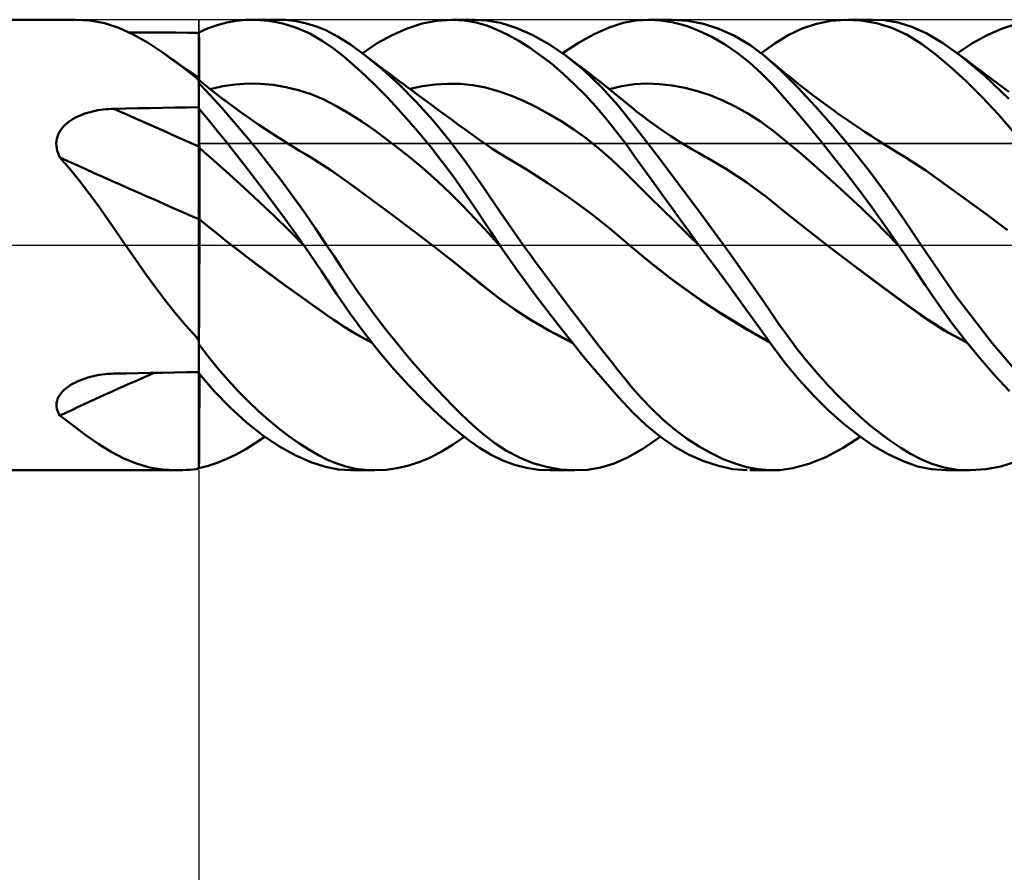
# Model space of a CAD drawing. Units: millimetres. Extents: x -53 to 54, y -36 to 40.
# Drawn here: x 9 to 20, y -7 to 2 of the extents above; entities that cross this region are included whole.
import ezdxf

# ---------------------------------------------------------------- set-up
doc = ezdxf.new("R2010")
doc.units = ezdxf.units.MM
doc.header["$LTSCALE"] = 4.45
doc.linetypes.add('LONGDASH_DASH', pattern=[0.85, 0.4, -0.2, 0.05, -0.2])
for name, color, linetype in [('1', 4, 'CONTINUOUS'), ('2', 7, 'CONTINUOUS'), ('4', 2, 'LONGDASH_DASH'), ('CUT', 1, 'CONTINUOUS'), ('NOCUT', 7, 'CONTINUOUS'), ('SK4', 2, 'LONGDASH_DASH')]:
    doc.layers.add(name, color=color, linetype=linetype)

msp = doc.modelspace()

# ---------------------------------------------------------------- linework, layer by layer
at = {"layer": '1', "color": 4, "linetype": 'CONTINUOUS', "lineweight": 50}
for p, q in [((6, 2.5), (9.628, 2.5)), ((9.795, 2.49), (9.633, 2.5)), ((9.952, 2.46), (9.795, 2.49)), ((10.11, 2.41), (9.952, 2.46)), ((10.27, 2.337), (10.11, 2.41)), ((11, 2.359), (11.101, 2.405)), ((11.101, 2.405), (11.204, 2.441)), ((11.204, 2.441), (11.308, 2.469)), ((11.308, 2.469), (11.413, 2.488)), ((11.413, 2.488), (11.52, 2.498)), ((11.52, 2.498), (11.627, 2.5)), ((11.595, 2.5), (11.87, 2.5)), ((11.779, 2.487), (11.627, 2.5)), ((11.932, 2.457), (11.779, 2.487)), ((11.962, 2.497), (11.844, 2.5)), ((12.082, 2.41), (11.932, 2.457)), ((12.078, 2.483), (11.962, 2.497)), ((12.192, 2.459), (12.078, 2.483)), ((12.23, 2.346), (12.082, 2.41)), ((12.304, 2.424), (12.192, 2.459)), ((12.415, 2.379), (12.304, 2.424)), ((13.142, 2.33), (13.309, 2.403)), ((13.309, 2.403), (13.476, 2.456)), ((13.476, 2.456), (13.641, 2.488)), ((13.641, 2.488), (13.804, 2.5)), ((13.945, 2.492), (13.804, 2.5)), ((13.812, 2.5), (14.066, 2.5)), ((14.074, 2.47), (13.945, 2.492)), ((14.192, 2.492), (14.065, 2.5)), ((14.194, 2.435), (14.074, 2.47)), ((14.344, 2.465), (14.192, 2.492)), ((14.31, 2.389), (14.194, 2.435)), ((14.519, 2.41), (14.344, 2.465)), ((14.703, 2.329), (14.519, 2.41)), ((15.384, 2.341), (15.552, 2.415)), ((15.552, 2.415), (15.706, 2.465)), ((15.706, 2.465), (15.849, 2.492)), ((15.849, 2.492), (15.989, 2.5)), ((15.985, 2.5), (16.249, 2.5)), ((16.125, 2.492), (15.989, 2.5)), ((16.264, 2.469), (16.125, 2.492)), ((16.422, 2.489), (16.251, 2.5)), ((16.405, 2.431), (16.264, 2.469)), ((16.546, 2.378), (16.405, 2.431)), ((16.596, 2.455), (16.422, 2.489)), ((16.769, 2.399), (16.596, 2.455)), ((17.691, 2.401), (17.849, 2.454)), ((17.849, 2.454), (18.01, 2.487)), ((18.01, 2.487), (18.175, 2.5)), ((18.345, 2.492), (18.175, 2.5)), ((18.199, 2.5), (18.473, 2.5)), ((18.517, 2.462), (18.345, 2.492)), ((18.604, 2.493), (18.448, 2.5)), ((18.688, 2.408), (18.517, 2.462)), ((18.758, 2.467), (18.604, 2.493)), ((18.855, 2.331), (18.688, 2.408)), ((18.908, 2.421), (18.758, 2.467)), ((19.067, 2.35), (18.908, 2.421)), ((19.904, 2.4), (20.073, 2.454)), ((10.355, 2.359), (10.225, 2.359)), ((10.436, 2.243), (10.27, 2.337)), ((10.484, 2.358), (10.355, 2.359)), ((10.613, 2.357), (10.484, 2.358)), ((10.742, 2.356), (10.613, 2.357)), ((10.871, 2.355), (10.742, 2.356)), ((11, 2.354), (10.871, 2.355)), ((11, 2.275), (11, 2.359)), ((11.001, 2.267), (11, 2.355)), ((11, 2.272), (11, 2.355)), ((12.368, 2.267), (12.23, 2.346)), ((12.536, 2.315), (12.415, 2.379)), ((12.682, 2.223), (12.536, 2.315)), ((12.978, 2.238), (13.142, 2.33)), ((14.427, 2.333), (14.31, 2.389)), ((14.547, 2.267), (14.427, 2.333)), ((14.889, 2.225), (14.703, 2.329)), ((15.21, 2.244), (15.384, 2.341)), ((16.689, 2.311), (16.546, 2.378)), ((16.83, 2.23), (16.689, 2.311)), ((16.941, 2.321), (16.769, 2.399)), ((17.11, 2.22), (16.941, 2.321)), ((17.387, 2.237), (17.536, 2.329)), ((17.536, 2.329), (17.691, 2.401)), ((19.015, 2.232), (18.855, 2.331)), ((19.25, 2.242), (19.067, 2.35)), ((19.575, 2.235), (19.738, 2.326)), ((19.738, 2.326), (19.904, 2.4)), ((10.603, 2.131), (10.436, 2.243)), ((11, 2.192), (11, 2.275)), ((11, 2.188), (11, 2.272)), ((11, 2.108), (11, 2.192)), ((11, 2.105), (11, 2.188)), ((11.001, 2.179), (11.001, 2.267)), ((12.494, 2.18), (12.368, 2.267)), ((12.855, 2.097), (12.682, 2.223)), ((12.816, 2.127), (12.978, 2.238)), ((14.668, 2.191), (14.547, 2.267)), ((14.79, 2.104), (14.668, 2.191)), ((15.075, 2.098), (14.889, 2.225)), ((15.034, 2.127), (15.21, 2.244)), ((16.971, 2.134), (16.83, 2.23)), ((17.274, 2.098), (17.11, 2.22)), ((17.238, 2.127), (17.387, 2.237)), ((19.177, 2.111), (19.015, 2.232)), ((19.456, 2.097), (19.25, 2.242)), ((19.416, 2.127), (19.575, 2.235)), ((10.662, 2.089), (10.603, 2.131)), ((10.669, 2.085), (10.603, 2.131)), ((10.722, 2.045), (10.662, 2.089)), ((10.735, 2.039), (10.669, 2.085)), ((11, 2.024), (11, 2.108)), ((11, 2.022), (11, 2.105)), ((11.002, 2.091), (11.001, 2.179)), ((11.003, 2.004), (11.002, 2.091)), ((12.612, 2.086), (12.494, 2.18)), ((12.728, 1.986), (12.612, 2.086)), ((13.038, 1.946), (12.855, 2.097)), ((12.908, 2.056), (12.855, 2.097)), ((14.913, 2.009), (14.79, 2.104)), ((15.27, 1.939), (15.075, 2.098)), ((15.137, 2.051), (15.075, 2.098)), ((17.108, 2.025), (16.971, 2.134)), ((17.331, 2.051), (17.274, 2.099)), ((17.455, 1.936), (17.274, 2.098)), ((19.344, 1.971), (19.177, 2.111)), ((19.719, 1.878), (19.456, 2.097)), ((19.513, 2.053), (19.456, 2.097)), ((10.783, 2), (10.722, 2.045)), ((10.801, 1.993), (10.735, 2.039)), ((10.845, 1.953), (10.783, 2)), ((10.867, 1.947), (10.801, 1.993)), ((11, 1.94), (11, 2.024)), ((11, 1.939), (11, 2.022)), ((11.003, 1.916), (11.003, 2.004)), ((12.846, 1.879), (12.728, 1.986)), ((12.961, 2.015), (12.908, 2.056)), ((13.015, 1.974), (12.961, 2.015)), ((13.068, 1.934), (13.015, 1.974)), ((15.037, 1.904), (14.913, 2.009)), ((15.201, 2.003), (15.137, 2.051)), ((15.265, 1.954), (15.201, 2.003)), ((17.241, 1.904), (17.108, 2.025)), ((17.388, 2.003), (17.331, 2.051)), ((17.444, 1.956), (17.388, 2.003)), ((19.515, 1.814), (19.344, 1.971)), ((19.57, 2.01), (19.513, 2.053)), ((19.622, 1.971), (19.57, 2.01)), ((19.674, 1.932), (19.622, 1.971)), ((10.909, 1.904), (10.845, 1.953)), ((10.934, 1.902), (10.867, 1.947)), ((10.974, 1.854), (10.909, 1.904)), ((11, 1.856), (10.934, 1.902)), ((11, 1.856), (11, 1.94)), ((11, 1.856), (11, 1.939)), ((11.004, 1.828), (11.003, 1.916)), ((12.966, 1.763), (12.846, 1.879)), ((13.224, 1.777), (13.038, 1.946)), ((13.121, 1.894), (13.068, 1.934)), ((13.174, 1.854), (13.121, 1.894)), ((15.16, 1.79), (15.037, 1.904)), ((15.328, 1.905), (15.265, 1.954)), ((15.462, 1.756), (15.27, 1.939)), ((15.392, 1.856), (15.328, 1.905)), ((17.369, 1.772), (17.241, 1.904)), ((17.501, 1.908), (17.444, 1.956)), ((17.642, 1.748), (17.455, 1.936)), ((17.568, 1.853), (17.501, 1.908)), ((19.726, 1.893), (19.674, 1.932)), ((19.984, 1.621), (19.719, 1.878)), ((19.778, 1.854), (19.726, 1.893)), ((10.977, 1.849), (10.974, 1.854)), ((10.98, 1.844), (10.977, 1.849)), ((10.984, 1.839), (10.98, 1.844)), ((10.988, 1.835), (10.984, 1.839)), ((10.992, 1.83), (10.988, 1.835)), ((10.996, 1.825), (10.992, 1.83)), ((11, 1.821), (10.996, 1.825)), ((11, -2.48), (11, 1.856)), ((11.001, 1.831), (11, 1.831)), ((11, 1.831), (11, 1.831)), ((11.069, 1.775), (11, 1.831)), ((11, 1.816), (11.001, 1.822)), ((11, 1.807), (11, 1.816)), ((11, 1.797), (11, 1.807)), ((11.125, 1.662), (11, 1.795)), ((11.001, 1.83), (11.001, 1.831)), ((11.001, 1.831), (11.001, 1.831)), ((11.001, 1.83), (11.001, 1.83)), ((11.002, 1.83), (11.001, 1.83)), ((11.001, 1.829), (11.002, 1.83)), ((11.001, 1.827), (11.001, 1.829)), ((11.001, 1.822), (11.001, 1.827)), ((11.139, 1.719), (11.069, 1.775)), ((11.125, 1.73), (11.265, 1.762)), ((11.265, 1.762), (11.405, 1.782)), ((11.405, 1.782), (11.545, 1.791)), ((11.685, 1.789), (11.545, 1.791)), ((11.825, 1.776), (11.685, 1.789)), ((11.965, 1.753), (11.825, 1.776)), ((12.105, 1.719), (11.965, 1.753)), ((13.087, 1.64), (12.966, 1.763)), ((13.221, 1.818), (13.174, 1.854)), ((13.269, 1.783), (13.221, 1.818)), ((13.41, 1.589), (13.224, 1.777)), ((13.316, 1.748), (13.269, 1.783)), ((13.364, 1.713), (13.316, 1.748)), ((13.339, 1.731), (13.479, 1.761)), ((13.479, 1.761), (13.619, 1.781)), ((13.619, 1.781), (13.759, 1.79)), ((13.899, 1.788), (13.759, 1.79)), ((14.039, 1.774), (13.899, 1.788)), ((14.179, 1.747), (14.039, 1.774)), ((15.283, 1.667), (15.16, 1.79)), ((15.433, 1.824), (15.392, 1.856)), ((15.498, 1.772), (15.433, 1.824)), ((15.648, 1.55), (15.462, 1.756)), ((15.564, 1.719), (15.498, 1.772)), ((15.551, 1.73), (15.691, 1.763)), ((15.691, 1.763), (15.831, 1.783)), ((15.831, 1.783), (15.97, 1.791)), ((16.11, 1.786), (15.97, 1.791)), ((16.25, 1.77), (16.11, 1.786)), ((16.39, 1.744), (16.25, 1.77)), ((17.497, 1.629), (17.369, 1.772)), ((17.625, 1.808), (17.568, 1.853)), ((17.682, 1.762), (17.625, 1.808)), ((17.837, 1.539), (17.642, 1.748)), ((17.739, 1.718), (17.682, 1.762)), ((19.69, 1.64), (19.515, 1.814)), ((19.821, 1.821), (19.778, 1.854)), ((19.865, 1.789), (19.821, 1.821)), ((19.924, 1.745), (19.865, 1.789)), ((11.253, 1.521), (11.125, 1.662)), ((11.209, 1.664), (11.139, 1.719)), ((11.278, 1.611), (11.209, 1.664)), ((12.245, 1.673), (12.105, 1.719)), ((12.386, 1.614), (12.245, 1.673)), ((13.209, 1.509), (13.087, 1.64)), ((13.431, 1.663), (13.364, 1.713)), ((13.498, 1.613), (13.431, 1.663)), ((14.319, 1.707), (14.179, 1.747)), ((14.459, 1.658), (14.319, 1.707)), ((14.599, 1.599), (14.459, 1.658)), ((15.404, 1.536), (15.283, 1.667)), ((15.629, 1.666), (15.564, 1.719)), ((15.695, 1.613), (15.629, 1.666)), ((16.53, 1.707), (16.39, 1.744)), ((16.67, 1.661), (16.53, 1.707)), ((16.81, 1.605), (16.67, 1.661)), ((17.797, 1.674), (17.739, 1.718)), ((17.88, 1.611), (17.797, 1.674)), ((19.869, 1.448), (19.69, 1.64)), ((19.983, 1.701), (19.924, 1.745)), ((11.295, 1.598), (11.278, 1.611)), ((11.369, 1.543), (11.295, 1.598)), ((11.442, 1.49), (11.369, 1.543)), ((12.526, 1.542), (12.386, 1.614)), ((12.666, 1.459), (12.526, 1.542)), ((13.595, 1.385), (13.41, 1.589)), ((13.579, 1.554), (13.498, 1.613)), ((13.659, 1.496), (13.579, 1.554)), ((14.739, 1.532), (14.599, 1.599)), ((14.879, 1.457), (14.739, 1.532)), ((15.522, 1.398), (15.404, 1.536)), ((15.843, 1.305), (15.648, 1.55)), ((15.728, 1.585), (15.695, 1.613)), ((15.794, 1.532), (15.728, 1.585)), ((15.859, 1.479), (15.794, 1.532)), ((16.95, 1.538), (16.81, 1.605)), ((17.09, 1.46), (16.95, 1.538)), ((17.629, 1.476), (17.497, 1.629)), ((18.035, 1.314), (17.837, 1.539)), ((17.933, 1.572), (17.88, 1.611)), ((17.986, 1.533), (17.933, 1.572)), ((18.039, 1.495), (17.986, 1.533)), ((9.63, 1.413), (9.656, 1.426)), ((9.656, 1.426), (9.682, 1.437)), ((9.682, 1.437), (9.709, 1.448)), ((9.709, 1.448), (9.736, 1.458)), ((9.736, 1.458), (9.764, 1.467)), ((9.764, 1.467), (9.792, 1.475)), ((9.792, 1.475), (9.821, 1.483)), ((9.821, 1.483), (9.85, 1.489)), ((9.85, 1.489), (9.879, 1.495)), ((9.879, 1.495), (9.908, 1.499)), ((9.908, 1.499), (9.937, 1.503)), ((9.937, 1.503), (9.967, 1.507)), ((9.967, 1.507), (9.997, 1.509)), ((9.997, 1.509), (10.027, 1.511)), ((10.027, 1.511), (10.057, 1.512)), ((10.057, 1.512), (10.191, 1.514)), ((10.191, 1.514), (10.326, 1.517)), ((10.326, 1.517), (10.461, 1.519)), ((10.461, 1.519), (10.596, 1.521)), ((10.596, 1.521), (10.73, 1.524)), ((10.73, 1.524), (10.865, 1.526)), ((10.865, 1.526), (11, 1.528)), ((11.101, 1.393), (11, 1.515)), ((11.001, 1.45), (11, 1.512)), ((11.001, 1.387), (11.001, 1.45)), ((11.382, 1.372), (11.253, 1.521)), ((11.516, 1.437), (11.442, 1.49)), ((11.59, 1.385), (11.516, 1.437)), ((12.806, 1.37), (12.666, 1.459)), ((13.333, 1.371), (13.209, 1.509)), ((13.737, 1.439), (13.659, 1.496)), ((13.815, 1.382), (13.737, 1.439)), ((15.019, 1.373), (14.879, 1.457)), ((15.925, 1.428), (15.859, 1.479)), ((15.991, 1.378), (15.925, 1.428)), ((17.23, 1.369), (17.09, 1.46)), ((17.764, 1.316), (17.629, 1.476)), ((18.092, 1.457), (18.039, 1.495)), ((18.147, 1.418), (18.092, 1.457)), ((20.051, 1.238), (19.869, 1.448)), ((9.48, 1.294), (9.497, 1.314)), ((9.497, 1.314), (9.517, 1.334)), ((9.517, 1.334), (9.537, 1.352)), ((9.537, 1.352), (9.559, 1.369)), ((9.559, 1.369), (9.582, 1.385)), ((9.582, 1.385), (9.606, 1.399)), ((9.606, 1.399), (9.63, 1.413)), ((11.002, 1.325), (11.001, 1.387)), ((11.003, 1.263), (11.002, 1.325)), ((11.204, 1.267), (11.101, 1.393)), ((11.513, 1.218), (11.382, 1.372)), ((11.664, 1.335), (11.59, 1.385)), ((11.738, 1.285), (11.664, 1.335)), ((12.946, 1.273), (12.806, 1.37)), ((13.456, 1.228), (13.333, 1.371)), ((13.777, 1.165), (13.595, 1.385)), ((13.885, 1.331), (13.815, 1.382)), ((13.955, 1.28), (13.885, 1.331)), ((15.159, 1.281), (15.019, 1.373)), ((15.634, 1.257), (15.522, 1.398)), ((16.024, 1.354), (15.991, 1.378)), ((16.094, 1.304), (16.024, 1.354)), ((17.37, 1.266), (17.23, 1.369)), ((17.901, 1.149), (17.764, 1.316)), ((18.236, 1.074), (18.035, 1.314)), ((18.203, 1.38), (18.147, 1.418)), ((18.249, 1.348), (18.203, 1.38)), ((18.295, 1.317), (18.249, 1.348)), ((18.341, 1.286), (18.295, 1.317)), ((9.424, 1.177), (9.43, 1.202)), ((9.43, 1.202), (9.44, 1.226)), ((9.44, 1.226), (9.451, 1.25)), ((9.451, 1.25), (9.465, 1.272)), ((9.465, 1.272), (9.48, 1.294)), ((11.004, 1.201), (11.003, 1.263)), ((11.308, 1.137), (11.204, 1.267)), ((11.645, 1.058), (11.513, 1.218)), ((11.812, 1.237), (11.738, 1.285)), ((11.886, 1.189), (11.812, 1.237)), ((13.086, 1.172), (12.946, 1.273)), ((13.579, 1.078), (13.456, 1.228)), ((14.035, 1.222), (13.955, 1.28)), ((14.115, 1.164), (14.035, 1.222)), ((15.298, 1.18), (15.159, 1.281)), ((15.738, 1.117), (15.634, 1.257)), ((16.071, 1.007), (15.843, 1.305)), ((16.164, 1.255), (16.094, 1.304)), ((16.234, 1.208), (16.164, 1.255)), ((16.304, 1.163), (16.234, 1.208)), ((17.51, 1.153), (17.37, 1.266)), ((18.388, 1.255), (18.341, 1.286)), ((18.456, 1.21), (18.388, 1.255)), ((18.525, 1.166), (18.456, 1.21)), ((9.418, 1.125), (9.42, 1.151)), ((9.42, 1.099), (9.418, 1.125)), ((9.42, 1.151), (9.424, 1.177)), ((9.423, 1.072), (9.42, 1.099)), ((11.004, 1.139), (11.004, 1.201)), ((11.005, 1.077), (11.004, 1.139)), ((11.414, 1.004), (11.308, 1.137)), ((11.923, 1.166), (11.886, 1.189)), ((11.988, 1.125), (11.923, 1.166)), ((12.053, 1.085), (11.988, 1.125)), ((13.226, 1.065), (13.086, 1.172)), ((13.954, 0.931), (13.777, 1.165)), ((14.183, 1.117), (14.115, 1.164)), ((14.251, 1.071), (14.183, 1.117)), ((15.438, 1.069), (15.298, 1.18)), ((15.837, 0.979), (15.738, 1.117)), ((16.319, 1.153), (16.304, 1.163)), ((16.393, 1.108), (16.319, 1.153)), ((16.467, 1.063), (16.393, 1.108)), ((17.65, 1.036), (17.51, 1.153)), ((18.04, 0.975), (17.901, 1.149)), ((18.604, 1.115), (18.525, 1.166)), ((18.684, 1.066), (18.604, 1.115)), ((9.429, 1.046), (9.423, 1.072)), ((9.437, 1.02), (9.429, 1.046)), ((9.447, 0.995), (9.437, 1.02)), ((9.459, 0.97), (9.447, 0.995)), ((11.167, 0.936), (11, 1.082)), ((11.001, 1.081), (11, 1.082)), ((11.002, 1.08), (11.001, 1.081)), ((11.003, 1.08), (11.002, 1.08)), ((11.003, 1.079), (11.003, 1.08)), ((11.004, 1.078), (11.003, 1.079)), ((11.005, 1.077), (11.004, 1.078)), ((11.005, 1.061), (11.005, 1.077)), ((11.006, 1.043), (11.005, 1.061)), ((11.006, 1.024), (11.006, 1.043)), ((11.006, 1.005), (11.006, 1.024)), ((11.006, 0.985), (11.006, 1.005)), ((11.006, 0.964), (11.006, 0.985)), ((11.521, 0.868), (11.414, 1.004)), ((11.777, 0.892), (11.645, 1.058)), ((12.117, 1.045), (12.053, 1.085)), ((12.182, 1.007), (12.117, 1.045)), ((12.238, 0.974), (12.182, 1.007)), ((13.366, 0.952), (13.226, 1.065)), ((13.7, 0.922), (13.579, 1.078)), ((14.332, 1.019), (14.251, 1.071)), ((14.413, 0.97), (14.332, 1.019)), ((15.578, 0.948), (15.438, 1.069)), ((16.319, 0.68), (16.071, 1.007)), ((16.54, 1.021), (16.467, 1.063)), ((16.614, 0.98), (16.54, 1.021)), ((17.79, 0.916), (17.65, 1.036)), ((18.437, 0.819), (18.236, 1.074)), ((18.759, 1.019), (18.684, 1.066)), ((18.835, 0.974), (18.759, 1.019)), ((9.57, 0.844), (9.459, 0.97)), ((11.006, 0.942), (11.006, 0.964)), ((11.007, 0.919), (11.006, 0.942)), ((11.007, 0.896), (11.007, 0.919)), ((11.007, 0.872), (11.007, 0.896)), ((11.335, 0.787), (11.167, 0.936)), ((11.908, 0.722), (11.777, 0.892)), ((12.465, 0.829), (12.238, 0.974)), ((13.506, 0.833), (13.366, 0.952)), ((13.82, 0.762), (13.7, 0.922)), ((14.134, 0.672), (13.954, 0.931)), ((14.642, 0.833), (14.413, 0.97)), ((15.718, 0.816), (15.578, 0.948)), ((15.935, 0.842), (15.837, 0.979)), ((16.627, 0.973), (16.614, 0.98)), ((16.853, 0.842), (16.627, 0.973)), ((17.93, 0.793), (17.79, 0.916)), ((18.183, 0.793), (18.04, 0.975)), ((19.062, 0.825), (18.835, 0.974)), ((9.676, 0.713), (9.57, 0.844)), ((11.007, 0.848), (11.007, 0.872)), ((11.007, 0.824), (11.007, 0.848)), ((11.007, 0.799), (11.007, 0.824)), ((11.008, 0.773), (11.007, 0.799)), ((11.008, 0.747), (11.008, 0.773)), ((11.502, 0.635), (11.335, 0.787)), ((11.628, 0.728), (11.521, 0.868)), ((12.691, 0.666), (12.465, 0.829)), ((13.646, 0.708), (13.506, 0.833)), ((14.87, 0.686), (14.642, 0.833)), ((15.858, 0.676), (15.718, 0.816)), ((16.034, 0.705), (15.935, 0.842)), ((17.078, 0.694), (16.853, 0.842)), ((18.07, 0.668), (17.93, 0.793)), ((18.327, 0.604), (18.183, 0.793)), ((18.635, 0.552), (18.437, 0.819)), ((19.289, 0.665), (19.062, 0.825)), ((9.78, 0.577), (9.676, 0.713)), ((11.008, 0.721), (11.008, 0.747)), ((11.008, 0.695), (11.008, 0.721)), ((11.008, 0.669), (11.008, 0.695)), ((11.008, 0.643), (11.008, 0.669)), ((11.736, 0.587), (11.628, 0.728)), ((12.039, 0.546), (11.908, 0.722)), ((12.917, 0.5), (12.691, 0.666)), ((13.787, 0.575), (13.646, 0.708)), ((13.936, 0.599), (13.82, 0.762)), ((14.346, 0.36), (14.134, 0.672)), ((15.099, 0.53), (14.87, 0.686)), ((15.998, 0.536), (15.858, 0.676)), ((16.135, 0.565), (16.034, 0.705)), ((16.571, 0.343), (16.319, 0.68)), ((17.304, 0.526), (17.078, 0.694)), ((18.21, 0.539), (18.07, 0.668)), ((19.516, 0.502), (19.289, 0.665)), ((9.882, 0.438), (9.78, 0.577)), ((11.008, 0.616), (11.008, 0.643)), ((11.008, 0.59), (11.008, 0.616)), ((11.008, 0.564), (11.008, 0.59)), ((11.008, 0.538), (11.008, 0.564)), ((11.669, 0.48), (11.502, 0.635)), ((11.844, 0.442), (11.736, 0.587)), ((12.168, 0.367), (12.039, 0.546)), ((13.927, 0.435), (13.787, 0.575)), ((14.044, 0.441), (13.936, 0.599)), ((16.237, 0.425), (16.135, 0.565)), ((18.472, 0.408), (18.327, 0.604)), ((18.828, 0.277), (18.635, 0.552)), ((9.983, 0.295), (9.882, 0.438)), ((11.008, 0.513), (11.008, 0.538)), ((11.008, 0.487), (11.008, 0.513)), ((11.008, 0.462), (11.008, 0.487)), ((11.008, 0.438), (11.008, 0.462)), ((11.008, 0.414), (11.008, 0.438)), ((11.837, 0.321), (11.669, 0.48)), ((11.951, 0.296), (11.844, 0.442)), ((13.144, 0.333), (12.917, 0.5)), ((14.144, 0.288), (14.044, 0.441)), ((15.328, 0.363), (15.099, 0.53)), ((16.138, 0.397), (15.998, 0.536)), ((17.529, 0.343), (17.304, 0.526)), ((18.35, 0.408), (18.21, 0.539)), ((19.744, 0.336), (19.516, 0.502)), ((11.008, 0.39), (11.008, 0.414)), ((11.008, 0.367), (11.008, 0.39)), ((11.008, 0.345), (11.008, 0.367)), ((11.008, 0.323), (11.008, 0.345)), ((12.294, 0.184), (12.168, 0.367)), ((13.37, 0.164), (13.144, 0.333)), ((14.067, 0.288), (13.927, 0.435)), ((14.598, 0), (14.346, 0.36)), ((15.557, 0.183), (15.328, 0.363)), ((16.278, 0.259), (16.138, 0.397)), ((16.339, 0.284), (16.237, 0.425)), ((16.822, 0), (16.571, 0.343)), ((17.753, 0.164), (17.529, 0.343)), ((18.49, 0.272), (18.35, 0.408)), ((18.617, 0.207), (18.472, 0.408)), ((19.971, 0.166), (19.744, 0.336)), ((10.084, 0.149), (9.983, 0.295)), ((11.003, 0.287), (11, 0.289)), ((11.063, 0.238), (11, 0.289)), ((11.005, 0.285), (11.003, 0.287)), ((11.007, 0.284), (11.005, 0.285)), ((11.008, 0.283), (11.007, 0.284)), ((11.007, 0.21), (11.008, 0.247)), ((11.008, 0.303), (11.008, 0.323)), ((11.008, 0.283), (11.008, 0.303)), ((11.008, 0.247), (11.008, 0.283)), ((11.125, 0.187), (11.063, 0.238)), ((12.004, 0.157), (11.837, 0.321)), ((12.057, 0.149), (11.951, 0.296)), ((14.207, 0.134), (14.067, 0.288)), ((14.241, 0.142), (14.144, 0.288)), ((16.418, 0.122), (16.278, 0.259)), ((16.443, 0.142), (16.339, 0.284)), ((18.629, 0.132), (18.49, 0.272)), ((19.01, 0), (18.828, 0.277)), ((10.186, 0), (10.084, 0.149)), ((11.006, 0.089), (11.007, 0.131)), ((11.007, 0.171), (11.007, 0.21)), ((11.007, 0.131), (11.007, 0.171)), ((11.188, 0.137), (11.125, 0.187)), ((11.251, 0.087), (11.188, 0.137)), ((12.171, -0.012), (12.004, 0.157)), ((12.163, 0), (12.057, 0.149)), ((12.417, 0), (12.294, 0.184)), ((13.597, -0.009), (13.37, 0.164)), ((14.347, -0.016), (14.207, 0.134)), ((14.336, 0), (14.241, 0.142)), ((15.785, -0.011), (15.557, 0.183)), ((16.558, -0.014), (16.418, 0.122)), ((16.547, 0), (16.443, 0.142)), ((17.978, -0.011), (17.753, 0.164)), ((18.761, 0), (18.617, 0.207)), ((18.769, -0.012), (18.629, 0.132)), ((11.005, -0.082), (11.006, 0)), ((11.006, 0.045), (11.006, 0.089)), ((11.006, 0), (11.006, 0.045)), ((11.313, 0.037), (11.251, 0.087)), ((11.376, -0.012), (11.313, 0.037)), ((14.34, -0.005), (14.336, 0)), ((14.674, -0.105), (14.598, 0)), ((16.911, -0.124), (16.822, 0)), ((18.762, -0.002), (18.761, 0)), ((10.293, -0.154), (10.186, 0)), ((11.005, -0.169), (11.005, -0.082)), ((11.43, -0.053), (11.376, -0.011)), ((11.633, -0.208), (11.376, -0.012)), ((11.483, -0.094), (11.43, -0.053)), ((11.536, -0.134), (11.483, -0.094)), ((12.164, -0.002), (12.163, 0)), ((12.165, -0.004), (12.164, -0.002)), ((12.167, -0.006), (12.165, -0.004)), ((12.168, -0.008), (12.167, -0.006)), ((12.17, -0.01), (12.168, -0.008)), ((12.171, -0.012), (12.17, -0.01)), ((12.36, -0.289), (12.171, -0.012)), ((12.499, -0.124), (12.417, 0)), ((13.597, -0.009), (13.597, -0.009)), ((13.597, -0.009), (13.597, -0.009)), ((13.856, -0.213), (13.597, -0.009)), ((13.597, -0.009), (13.597, -0.009)), ((13.597, -0.009), (13.597, -0.009)), ((13.597, -0.009), (13.597, -0.009)), ((13.735, -0.116), (13.597, -0.01)), ((14.342, -0.008), (14.34, -0.005)), ((14.343, -0.01), (14.342, -0.008)), ((14.345, -0.013), (14.343, -0.01)), ((14.347, -0.016), (14.345, -0.013)), ((14.531, -0.28), (14.347, -0.016)), ((14.75, -0.21), (14.674, -0.105)), ((15.976, -0.17), (15.785, -0.011)), ((16.044, -0.225), (15.785, -0.011)), ((16.549, -0.003), (16.547, 0)), ((16.551, -0.005), (16.549, -0.003)), ((16.553, -0.007), (16.551, -0.005)), ((16.554, -0.01), (16.553, -0.007)), ((16.556, -0.012), (16.554, -0.01)), ((16.558, -0.015), (16.556, -0.012)), ((16.723, -0.24), (16.558, -0.015)), ((18.235, -0.207), (17.978, -0.011)), ((18.28, -0.239), (17.978, -0.011)), ((18.764, -0.004), (18.762, -0.002)), ((18.765, -0.006), (18.764, -0.004)), ((18.767, -0.008), (18.765, -0.006)), ((18.768, -0.01), (18.767, -0.008)), ((18.769, -0.013), (18.768, -0.01)), ((18.916, -0.232), (18.769, -0.013)), ((19.404, -0.575), (19.01, 0)), ((10.401, -0.309), (10.293, -0.154)), ((11.004, -0.26), (11.005, -0.169)), ((11.588, -0.173), (11.536, -0.134)), ((11.639, -0.212), (11.588, -0.173)), ((11.891, -0.4), (11.633, -0.208)), ((11.689, -0.249), (11.639, -0.212)), ((12.58, -0.248), (12.499, -0.124)), ((13.871, -0.223), (13.735, -0.116)), ((14.114, -0.423), (13.856, -0.213)), ((14.827, -0.314), (14.75, -0.21)), ((16.237, -0.374), (15.976, -0.17)), ((16.999, -0.248), (16.911, -0.124)), ((18.493, -0.4), (18.235, -0.207)), ((10.51, -0.46), (10.401, -0.309)), ((11.003, -0.354), (11.004, -0.26)), ((11.738, -0.286), (11.689, -0.249)), ((11.786, -0.321), (11.738, -0.286)), ((11.834, -0.356), (11.786, -0.321)), ((12.528, -0.54), (12.36, -0.289)), ((12.663, -0.372), (12.58, -0.248)), ((14.004, -0.331), (13.871, -0.223)), ((14.719, -0.539), (14.531, -0.28)), ((14.903, -0.417), (14.827, -0.314)), ((16.302, -0.423), (16.044, -0.225)), ((16.888, -0.465), (16.723, -0.24)), ((17.086, -0.372), (16.999, -0.248)), ((18.58, -0.461), (18.28, -0.239)), ((19.059, -0.449), (18.916, -0.232)), ((11.003, -0.452), (11.003, -0.354)), ((11.88, -0.39), (11.834, -0.356)), ((11.925, -0.423), (11.88, -0.39)), ((12.149, -0.588), (11.891, -0.4)), ((11.969, -0.455), (11.925, -0.423)), ((12.748, -0.496), (12.663, -0.372)), ((14.137, -0.44), (14.004, -0.331)), ((14.372, -0.624), (14.114, -0.423)), ((14.98, -0.519), (14.903, -0.417)), ((16.512, -0.571), (16.237, -0.374)), ((16.56, -0.607), (16.302, -0.423)), ((17.173, -0.496), (17.086, -0.372)), ((18.751, -0.59), (18.493, -0.4)), ((10.621, -0.607), (10.51, -0.46)), ((11.002, -0.553), (11.003, -0.452)), ((12.013, -0.487), (11.969, -0.455)), ((12.057, -0.519), (12.013, -0.487)), ((12.101, -0.55), (12.057, -0.519)), ((12.683, -0.767), (12.528, -0.54)), ((12.835, -0.618), (12.748, -0.496)), ((14.304, -0.571), (14.137, -0.44)), ((14.91, -0.791), (14.719, -0.539)), ((15.056, -0.621), (14.98, -0.519)), ((17.05, -0.687), (16.888, -0.465)), ((17.258, -0.619), (17.173, -0.496)), ((18.859, -0.667), (18.58, -0.461)), ((19.206, -0.663), (19.059, -0.449)), ((10.734, -0.75), (10.621, -0.607)), ((11.002, -0.657), (11.002, -0.553)), ((12.145, -0.582), (12.101, -0.55)), ((12.189, -0.613), (12.145, -0.582)), ((12.407, -0.772), (12.149, -0.588)), ((12.232, -0.644), (12.189, -0.613)), ((12.276, -0.675), (12.232, -0.644)), ((12.923, -0.738), (12.835, -0.618)), ((14.509, -0.718), (14.304, -0.571)), ((14.63, -0.8), (14.372, -0.624)), ((15.133, -0.722), (15.056, -0.621)), ((16.789, -0.756), (16.512, -0.571)), ((16.819, -0.779), (16.56, -0.607)), ((17.344, -0.746), (17.258, -0.619)), ((19.009, -0.778), (18.751, -0.59)), ((19.804, -1.094), (19.404, -0.575)), ((10.851, -0.888), (10.734, -0.75)), ((11.001, -0.763), (11.002, -0.657)), ((11.001, -0.871), (11.001, -0.763)), ((12.319, -0.706), (12.276, -0.675)), ((12.362, -0.736), (12.319, -0.706)), ((12.405, -0.766), (12.362, -0.736)), ((13.011, -0.856), (12.923, -0.738)), ((14.717, -0.851), (14.509, -0.718)), ((15.209, -0.822), (15.133, -0.722)), ((17.062, -0.924), (16.789, -0.756)), ((17.206, -0.904), (17.05, -0.687)), ((17.434, -0.877), (17.344, -0.746)), ((19.096, -0.835), (18.859, -0.667)), ((19.356, -0.87), (19.206, -0.663)), ((11, -0.98), (11.001, -0.871)), ((12.448, -0.796), (12.405, -0.766)), ((12.664, -0.944), (12.407, -0.772)), ((12.491, -0.827), (12.448, -0.796)), ((12.548, -0.865), (12.491, -0.827)), ((12.619, -0.912), (12.548, -0.865)), ((12.84, -0.981), (12.683, -0.767)), ((13.101, -0.971), (13.011, -0.856)), ((14.889, -0.954), (14.63, -0.8)), ((14.927, -0.972), (14.717, -0.851)), ((15.102, -1.035), (14.91, -0.791)), ((15.284, -0.92), (15.209, -0.822)), ((17.078, -0.939), (16.819, -0.779)), ((19.266, -0.947), (19.009, -0.778)), ((19.313, -0.971), (19.096, -0.835)), ((19.51, -1.07), (19.356, -0.87)), ((10.974, -1.023), (10.851, -0.888)), ((11, -1.091), (11, -0.98)), ((12.705, -0.965), (12.619, -0.912)), ((12.921, -1.086), (12.664, -0.944)), ((12.806, -1.023), (12.705, -0.965)), ((13.001, -1.185), (12.84, -0.981)), ((13.191, -1.083), (13.101, -0.971)), ((15.147, -1.089), (14.889, -0.954)), ((15.138, -1.079), (14.927, -0.972)), ((15.359, -1.018), (15.284, -0.92)), ((17.332, -1.078), (17.062, -0.924)), ((17.337, -1.085), (17.078, -0.939)), ((17.356, -1.112), (17.206, -0.904)), ((17.532, -1.013), (17.434, -0.877)), ((19.523, -1.086), (19.266, -0.947)), ((19.521, -1.081), (19.313, -0.971)), ((10.977, -1.029), (10.974, -1.023)), ((10.98, -1.035), (10.977, -1.029)), ((10.984, -1.042), (10.98, -1.035)), ((10.988, -1.048), (10.984, -1.042)), ((10.992, -1.054), (10.988, -1.048)), ((10.996, -1.06), (10.992, -1.054)), ((11, -1.066), (10.996, -1.06)), ((12.92, -1.082), (12.806, -1.023)), ((13.281, -1.192), (13.191, -1.083)), ((15.293, -1.269), (15.102, -1.035)), ((15.434, -1.114), (15.359, -1.018)), ((17.637, -1.154), (17.532, -1.013)), ((19.667, -1.261), (19.51, -1.07)), ((11.107, -1.239), (11, -1.1)), ((13.164, -1.378), (13.001, -1.185)), ((13.371, -1.299), (13.281, -1.192)), ((15.507, -1.208), (15.434, -1.114)), ((17.504, -1.31), (17.356, -1.112)), ((17.75, -1.295), (17.637, -1.154)), ((20.18, -1.533), (19.804, -1.094)), ((11.215, -1.373), (11.107, -1.239)), ((13.461, -1.402), (13.371, -1.299)), ((15.48, -1.49), (15.293, -1.269)), ((15.58, -1.3), (15.507, -1.208)), ((15.651, -1.391), (15.58, -1.3)), ((17.659, -1.497), (17.504, -1.31)), ((17.865, -1.43), (17.75, -1.295)), ((19.827, -1.445), (19.667, -1.261)), ((10.326, -1.421), (10.461, -1.419)), ((10.461, -1.419), (10.596, -1.417)), ((10.596, -1.417), (10.73, -1.414)), ((10.73, -1.414), (10.865, -1.412)), ((10.865, -1.412), (11, -1.41)), ((11.325, -1.5), (11.215, -1.373)), ((13.329, -1.56), (13.164, -1.378)), ((13.551, -1.503), (13.461, -1.402)), ((15.725, -1.483), (15.651, -1.391)), ((9.597, -1.542), (9.623, -1.528)), ((9.623, -1.528), (9.649, -1.516)), ((9.649, -1.516), (9.678, -1.503)), ((9.678, -1.503), (9.707, -1.491)), ((9.707, -1.491), (9.737, -1.48)), ((9.737, -1.48), (9.768, -1.471)), ((9.768, -1.471), (9.799, -1.462)), ((9.799, -1.462), (9.83, -1.454)), ((9.83, -1.454), (9.862, -1.447)), ((9.862, -1.447), (9.894, -1.441)), ((9.894, -1.441), (9.926, -1.437)), ((9.926, -1.437), (9.959, -1.433)), ((9.959, -1.433), (9.991, -1.43)), ((9.991, -1.43), (10.024, -1.428)), ((10.024, -1.428), (10.057, -1.426)), ((10.057, -1.426), (10.191, -1.424)), ((10.191, -1.424), (10.326, -1.421)), ((11.171, -1.623), (11, -1.423)), ((11.006, -1.519), (11.007, -1.431)), ((11.006, -1.604), (11.006, -1.519)), ((11.437, -1.621), (11.325, -1.5)), ((13.64, -1.6), (13.551, -1.503)), ((15.654, -1.69), (15.48, -1.49)), ((15.81, -1.587), (15.725, -1.483)), ((17.816, -1.671), (17.659, -1.497)), ((17.981, -1.558), (17.865, -1.43)), ((19.99, -1.621), (19.827, -1.445)), ((9.471, -1.645), (9.488, -1.626)), ((9.488, -1.626), (9.507, -1.607)), ((9.507, -1.607), (9.528, -1.59)), ((9.528, -1.59), (9.55, -1.573)), ((9.55, -1.573), (9.573, -1.557)), ((9.573, -1.557), (9.597, -1.542)), ((11.005, -1.687), (11.006, -1.604)), ((11.347, -1.804), (11.171, -1.623)), ((11.549, -1.735), (11.437, -1.621)), ((13.494, -1.73), (13.329, -1.56)), ((13.728, -1.693), (13.64, -1.6)), ((15.91, -1.7), (15.81, -1.587)), ((18.097, -1.68), (17.981, -1.558)), ((9.421, -1.75), (9.426, -1.728)), ((9.426, -1.728), (9.433, -1.707)), ((9.433, -1.707), (9.444, -1.685)), ((9.444, -1.685), (9.456, -1.665)), ((9.456, -1.665), (9.471, -1.645)), ((11.005, -1.768), (11.005, -1.687)), ((11.661, -1.842), (11.549, -1.735)), ((13.658, -1.886), (13.494, -1.73)), ((13.815, -1.783), (13.728, -1.693)), ((15.812, -1.86), (15.654, -1.69)), ((16.024, -1.819), (15.91, -1.7)), ((17.977, -1.83), (17.816, -1.671)), ((18.215, -1.795), (18.097, -1.68)), ((9.419, -1.771), (9.421, -1.75)), ((9.419, -1.792), (9.419, -1.771)), ((9.423, -1.814), (9.419, -1.792)), ((9.428, -1.834), (9.423, -1.814)), ((9.437, -1.854), (9.428, -1.834)), ((9.447, -1.873), (9.437, -1.854)), ((11.004, -1.847), (11.005, -1.768)), ((11.004, -1.923), (11.004, -1.847)), ((11.526, -1.966), (11.347, -1.804)), ((11.774, -1.943), (11.661, -1.842)), ((13.901, -1.868), (13.815, -1.783)), ((16.151, -1.939), (16.024, -1.819)), ((18.141, -1.976), (17.977, -1.83)), ((18.331, -1.902), (18.215, -1.795)), ((9.459, -1.891), (9.447, -1.873)), ((9.608, -2.007), (9.459, -1.891)), ((11.003, -1.996), (11.004, -1.923)), ((11.886, -2.036), (11.774, -1.943)), ((13.819, -2.028), (13.658, -1.886)), ((13.987, -1.95), (13.901, -1.868)), ((14.071, -2.027), (13.987, -1.95)), ((15.965, -2.004), (15.812, -1.86)), ((16.283, -2.05), (16.151, -1.939)), ((18.447, -2.001), (18.331, -1.902)), ((9.751, -2.114), (9.608, -2.007)), ((11.003, -2.066), (11.003, -1.996)), ((11.003, -2.133), (11.003, -2.066)), ((11.707, -2.109), (11.526, -1.966)), ((11.998, -2.122), (11.886, -2.036)), ((13.972, -2.152), (13.819, -2.028)), ((14.168, -2.111), (14.071, -2.027)), ((16.12, -2.13), (15.965, -2.004)), ((16.415, -2.149), (16.283, -2.05)), ((18.309, -2.107), (18.141, -1.976)), ((18.562, -2.093), (18.447, -2.001)), ((9.89, -2.211), (9.751, -2.114)), ((11.002, -2.196), (11.003, -2.133)), ((11.625, -2.2), (11.732, -2.127)), ((11.888, -2.232), (11.707, -2.109)), ((12.109, -2.2), (11.998, -2.122)), ((13.822, -2.214), (13.941, -2.127)), ((14.111, -2.251), (13.972, -2.152)), ((14.281, -2.197), (14.168, -2.111)), ((15.923, -2.261), (16.116, -2.127)), ((16.278, -2.238), (16.12, -2.13)), ((16.549, -2.236), (16.415, -2.149)), ((18.145, -2.252), (18.336, -2.127)), ((18.477, -2.223), (18.309, -2.107)), ((18.675, -2.176), (18.562, -2.093)), ((18.786, -2.251), (18.675, -2.176)), ((10.027, -2.296), (9.89, -2.211)), ((11.001, -2.297), (11.002, -2.256)), ((11.002, -2.256), (11.002, -2.196)), ((11.413, -2.323), (11.519, -2.265)), ((11.519, -2.265), (11.625, -2.2)), ((12.068, -2.333), (11.888, -2.232)), ((12.218, -2.27), (12.109, -2.2)), ((12.325, -2.331), (12.218, -2.27)), ((13.577, -2.353), (13.7, -2.289)), ((13.7, -2.289), (13.822, -2.214)), ((14.241, -2.33), (14.111, -2.251)), ((14.411, -2.282), (14.281, -2.197)), ((14.557, -2.359), (14.411, -2.282)), ((15.756, -2.357), (15.923, -2.261)), ((16.439, -2.328), (16.278, -2.238)), ((16.682, -2.311), (16.549, -2.236)), ((17.955, -2.353), (18.145, -2.252)), ((18.646, -2.321), (18.477, -2.223)), ((18.895, -2.317), (18.786, -2.251)), ((10.166, -2.368), (10.027, -2.296)), ((10.307, -2.426), (10.166, -2.368)), ((11.001, -2.336), (11.001, -2.297)), ((11.001, -2.373), (11.001, -2.336)), ((11.001, -2.408), (11.001, -2.373)), ((11.204, -2.416), (11.308, -2.373)), ((11.308, -2.373), (11.413, -2.323)), ((12.243, -2.411), (12.068, -2.333)), ((12.428, -2.383), (12.325, -2.331)), ((12.529, -2.425), (12.428, -2.383)), ((13.452, -2.405), (13.577, -2.353)), ((14.37, -2.392), (14.241, -2.33)), ((14.5, -2.44), (14.37, -2.392)), ((14.705, -2.419), (14.557, -2.359)), ((15.607, -2.423), (15.756, -2.357)), ((16.601, -2.399), (16.439, -2.328)), ((16.763, -2.452), (16.601, -2.399)), ((16.815, -2.375), (16.682, -2.311)), ((16.947, -2.425), (16.815, -2.375)), ((17.766, -2.429), (17.955, -2.353)), ((18.812, -2.4), (18.646, -2.321)), ((18.971, -2.456), (18.812, -2.4)), ((19.008, -2.377), (18.895, -2.317)), ((19.13, -2.428), (19.008, -2.377)), ((6, -2.5), (10.753, -2.5)), ((10.452, -2.467), (10.307, -2.426)), ((10.599, -2.492), (10.452, -2.467)), ((10.75, -2.5), (10.599, -2.492)), ((10.75, -2.5), (10.787, -2.5)), ((10.787, -2.5), (10.823, -2.498)), ((10.823, -2.498), (10.86, -2.496)), ((10.86, -2.496), (10.897, -2.494)), ((10.897, -2.494), (10.935, -2.49)), ((10.935, -2.49), (10.974, -2.486)), ((10.974, -2.486), (10.977, -2.485)), ((10.977, -2.485), (10.98, -2.484)), ((10.98, -2.484), (10.984, -2.483)), ((10.984, -2.483), (10.988, -2.482)), ((10.988, -2.482), (10.992, -2.482)), ((10.992, -2.482), (10.996, -2.481)), ((10.996, -2.481), (11, -2.48)), ((11, -2.441), (11.001, -2.408)), ((11, -2.471), (11, -2.441)), ((11, -2.475), (11.101, -2.449)), ((11.101, -2.449), (11.204, -2.416)), ((12.405, -2.463), (12.243, -2.411)), ((12.55, -2.492), (12.405, -2.463)), ((12.631, -2.458), (12.529, -2.425)), ((12.688, -2.5), (12.55, -2.492)), ((12.737, -2.482), (12.631, -2.458)), ((12.687, -2.5), (12.948, -2.5)), ((12.844, -2.496), (12.737, -2.482)), ((12.953, -2.5), (12.844, -2.496)), ((12.953, -2.5), (13.077, -2.494)), ((13.077, -2.494), (13.201, -2.475)), ((13.201, -2.475), (13.327, -2.446)), ((13.327, -2.446), (13.452, -2.405)), ((14.633, -2.474), (14.5, -2.44)), ((14.767, -2.494), (14.633, -2.474)), ((14.855, -2.463), (14.705, -2.419)), ((14.903, -2.5), (14.767, -2.494)), ((15.006, -2.49), (14.855, -2.463)), ((15.171, -2.5), (14.897, -2.5)), ((15.156, -2.5), (15.006, -2.49)), ((15.156, -2.5), (15.309, -2.493)), ((15.309, -2.493), (15.459, -2.467)), ((15.459, -2.467), (15.607, -2.423)), ((16.924, -2.486), (16.763, -2.452)), ((17.082, -2.5), (16.924, -2.486)), ((17.076, -2.464), (16.947, -2.425)), ((17.203, -2.488), (17.076, -2.464)), ((17.362, -2.5), (17.111, -2.5)), ((17.328, -2.499), (17.203, -2.488)), ((17.328, -2.499), (17.444, -2.497)), ((17.444, -2.497), (17.59, -2.476)), ((17.59, -2.476), (17.766, -2.429)), ((19.128, -2.489), (18.971, -2.456)), ((19.291, -2.5), (19.128, -2.489)), ((19.265, -2.468), (19.13, -2.428)), ((19.412, -2.493), (19.265, -2.468)), ((19.55, -2.5), (19.284, -2.5)), ((19.562, -2.5), (19.412, -2.493)), ((19.562, -2.5), (19.728, -2.488)), ((19.728, -2.488), (19.894, -2.456)), ((19.894, -2.456), (20.058, -2.404))]:
    msp.add_line(p, q, dxfattribs=at)
for centre, major_axis, ratio, start_param, end_param in [((32.916, 36.485), (-7.02, 41.065), 0.965546, 2.390054, 2.390835), ((33.48, 4.69), (-40.679, 11.198), 0.256664, 1.029489, 1.057473), ((33.291, 4.002), (-40.791, 11.229), 0.256664, 1.019179, 1.064808), ((32.916, 2.639), (-40.166, 11.057), 0.256664, 1.065034, 1.065815), ((33.291, -34.076), (-38.11, 18.373), 0.806919, 5.674478, 5.705552), ((32.916, -34.854), (-37.527, 18.092), 0.806919, 5.658916, 5.659697)]:
    msp.add_ellipse(centre, major_axis=major_axis, ratio=ratio, start_param=start_param, end_param=end_param, dxfattribs=at)
at = {"layer": '2', "color": 7, "linetype": 'CONTINUOUS', "lineweight": 25}
msp.add_line((11, -2.5), (11, -25.5), dxfattribs=at)
at = {"layer": '4', "color": 2, "linetype": 'LONGDASH_DASH', "lineweight": 25}
msp.add_line((0, 0), (27, 0), dxfattribs=at)
at = {"layer": 'CUT', "color": 1, "linetype": 'CONTINUOUS', "lineweight": 25}
for p, q in [((26.9, 2.5), (11, 2.5)), ((11, 2.5), (11, 2.495)), ((11, 2.495), (11, 1.125)), ((11, 1.125), (27, 1.125))]:
    msp.add_line(p, q, dxfattribs=at)
at = {"layer": 'NOCUT', "color": 7, "linetype": 'CONTINUOUS', "lineweight": 25}
for p, q in [((11, 2.5), (6, 2.5)), ((11, 2.495), (11, 2.5)), ((11.01, 1.125), (11, 2.495)), ((26.9, 1.125), (11.01, 1.125)), ((3.48, 0), (26.9, 0))]:
    msp.add_line(p, q, dxfattribs=at)
at = {"layer": 'SK4', "color": 2, "linetype": 'LONGDASH_DASH', "lineweight": 25}
msp.add_line((-42, 0), (33, 0), dxfattribs=at)

doc.saveas('drawing.dxf')
